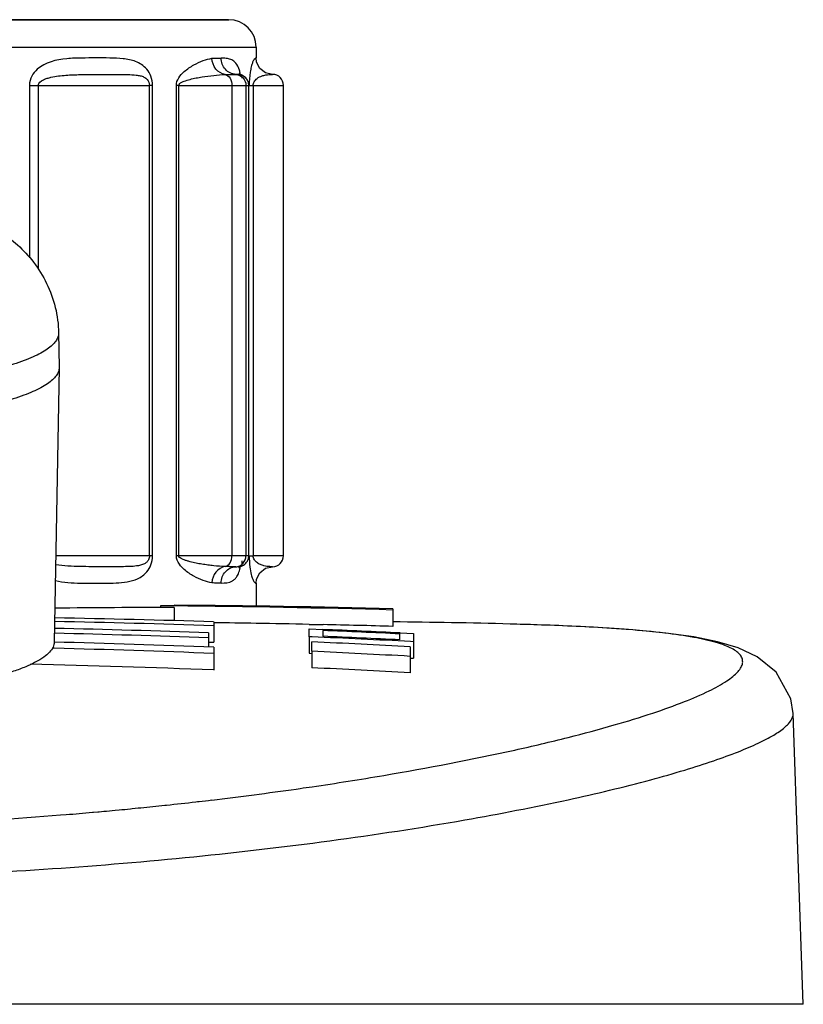
# Model space of a CAD drawing. Units: millimetres. Extents: x 126 to 295, y -58 to 284.
# Drawn here: x 158 to 172, y 149 to 167 of the extents above; entities that cross this region are included whole.
import ezdxf

# ---------------------------------------------------------------- set-up
doc = ezdxf.new("R2010")
doc.units = ezdxf.units.MM
doc.header["$LTSCALE"] = 23.1
doc.layers.get('0').update_dxf_attribs({"linetype": 'CONTINUOUS'})
for name, color, linetype in [('AT110_033_00_BL0', 7, 'CONTINUOUS'), ('AT149_014_00_BL4', 7, 'CONTINUOUS'), ('AT149_016_01_BL5', 7, 'CONTINUOUS')]:
    doc.layers.add(name, color=color, linetype=linetype)

# ---------------------------------------------------------------- blocks, each defined once
blk = doc.blocks.new('TC-674000_VA')
at = {"layer": 'AT110_033_00_BL0', "color": 7, "linetype": 'Continuous'}
for p, q in [((5.5, 18), (6.717, 18)), ((6.718, 18), (5.5, 18)), ((6.717, 18), (9.5, 18)), ((9.49, 18), (6.718, 18)), ((10, 17.5), (10, 17.3)), ((10, 17.3), (10, 17.3)), ((9.715, 16.993), (9.715, 16.993)), ((10.295, 17), (10.299, 17)), ((10.299, 17), (10.296, 17)), ((10.3, 17), (10.297, 17)), ((10.299, 17), (10.3, 17)), ((10.3, 17), (10.3, 17)), ((9.864, 8.2), (9.864, 16.8)), ((10.5, 8.2), (10.5, 16.8)), ((9.701, 8), (9.704, 8.001)), ((9.714, 8.007), (9.715, 8.007)), ((10.3, 8), (10.3, 8)), ((10.3, 8), (10.3, 8)), ((10.3, 8), (10.3, 8)), ((10.3, 8), (10.3, 8)), ((10, 7.7), (10, 7.7)), ((10, 7.7), (10, 7.278))]:
    blk.add_line(p, q, dxfattribs=at)
at = {"layer": 'AT110_033_00_BL0', "color": 9, "linetype": 'Continuous'}
for p, q in [((-7.071, 17.5), (10, 17.5)), ((5.857, 16.8), (6.017, 16.8)), ((5.857, 16.8), (5.857, 13.645)), ((6.017, 16.8), (6.017, 13.442)), ((6.017, 16.8), (8.049, 16.8)), ((8.106, 16.8), (8.049, 16.8)), ((8.049, 8.2), (8.049, 16.8)), ((8.106, 8.2), (8.106, 16.8)), ((8.543, 8.2), (8.543, 16.8)), ((8.584, 16.8), (8.543, 16.8)), ((8.584, 8.2), (8.584, 16.8)), ((8.584, 16.8), (9.557, 16.8)), ((9.557, 16.8), (9.557, 8.2)), ((9.557, 16.8), (9.814, 16.8)), ((9.814, 16.8), (9.814, 8.2)), ((9.814, 16.8), (9.863, 16.8)), ((9.863, 16.8), (9.864, 16.8)), ((9.873, 16.8), (9.946, 16.8)), ((9.946, 16.8), (9.946, 8.2)), ((9.946, 16.8), (10.5, 16.8)), ((8.049, 8.2), (6.339, 8.2)), ((8.106, 8.2), (8.049, 8.2)), ((8.584, 8.2), (8.543, 8.2)), ((9.557, 8.2), (8.584, 8.2)), ((9.814, 8.2), (9.557, 8.2)), ((9.864, 8.2), (9.814, 8.2)), ((9.873, 8.2), (9.946, 8.2)), ((10.5, 8.2), (9.946, 8.2))]:
    blk.add_line(p, q, dxfattribs=at)
at = {"layer": 'AT110_033_00_BL0', "color": 7, "linetype": 'Continuous'}
for points in [[(10.3, 17), (10.172, 17.029), (10.068, 17.109), (10.009, 17.226), (10, 17.3)], [(9.715, 16.993), (9.713, 16.994), (9.709, 16.996), (9.702, 17), (9.695, 17.005), (9.69, 17.01), (9.687, 17.013), (9.686, 17.014)], [(9.709, 16.996), (9.709, 16.996), (9.696, 17.005)], [(9.686, 7.986), (9.687, 7.987), (9.692, 7.992)], [(9.69, 7.993), (9.687, 7.987), (9.689, 7.989), (9.701, 8)], [(9.704, 8.001), (9.713, 8.006), (9.714, 8.006)], [(10, 7.7), (10.009, 7.774), (10.069, 7.891), (10.172, 7.971), (10.3, 8)]]:
    blk.add_lwpolyline(points, dxfattribs=at)
for centre, radius, start, end in [((9.5, 17.5), 0.5, 0, 90), ((9.664, 16.8), 0.2, 58.0949, 75.2872), ((9.664, 16.8), 0.2, 0, 58.0949), ((10.3, 16.8), 0.2, 0, 90), ((9.664, 8.2), 0.2, 301.9039, 330.952), ((9.664, 8.2), 0.2, 330.952, 350.274), ((9.664, 8.2), 0.2, 350.274, 0), ((10.3, 8.2), 0.2, 270, 0), ((9.664, 8.2), 0.2, 284.7128, 301.9039)]:
    blk.add_arc(centre, radius, start, end, dxfattribs=at)
at = {"layer": 'AT110_033_00_BL0', "color": 9, "linetype": 'Continuous'}
blk.add_arc((9.228, 16.935), 0.486, 18.9202, 23.0803, dxfattribs=at)
for points, knots in [([(8.001, 17.093), (7.974, 17.127), (7.91, 17.183), (7.764, 17.256), (7.565, 17.293), (7.321, 17.301), (7.069, 17.3), (6.807, 17.3), (6.443, 17.291), (6.143, 17.222), (6, 17.095)], [0, 0, 0, 0, 0.062177, 0.119959, 0.233018, 0.349401, 0.470358, 0.595797, 0.725593, 1, 1, 1, 1]), ([(8.543, 16.8), (8.539, 16.896), (8.663, 17.049), (8.851, 17.173), (9.025, 17.254), (9.139, 17.286), (9.193, 17.294)], [0, 0, 0, 0, 0.335167, 0.587905, 0.807234, 1, 1, 1, 1]), ([(9.193, 17.294), (9.222, 17.298), (9.279, 17.3), (9.335, 17.3), (9.362, 17.299)], [0, 0, 0, 0, 0.514563, 1, 1, 1, 1]), ([(9.435, 16.998), (9.37, 17.008), (9.242, 17.085), (9.195, 17.224), (9.193, 17.294)], [0, 0, 0, 0, 0.487493, 1, 1, 1, 1]), ([(9.675, 17.126), (9.66, 17.162), (9.623, 17.224), (9.538, 17.278), (9.451, 17.296), (9.392, 17.299), (9.362, 17.299)], [0, 0, 0, 0, 0.309365, 0.542972, 0.765389, 1, 1, 1, 1]), ([(9.629, 17), (9.593, 17.002), (9.521, 17.02), (9.433, 17.089), (9.375, 17.186), (9.362, 17.262), (9.362, 17.299)], [0, 0, 0, 0, 0.242448, 0.489464, 0.742588, 1, 1, 1, 1]), ([(10, 17.3), (10, 17.301), (9.996, 17.299), (9.993, 17.3), (9.983, 17.295), (9.962, 17.278), (9.94, 17.236), (9.917, 17.172), (9.905, 17.124), (9.9, 17.095)], [0, 0, 0, 0, 0.006953, 0.028063, 0.06557, 0.126814, 0.382833, 0.628106, 1, 1, 1, 1]), ([(6, 17.095), (5.96, 17.06), (5.886, 16.972), (5.857, 16.858), (5.857, 16.8)], [0, 0, 0, 0, 0.481293, 1, 1, 1, 1]), ([(8.106, 16.8), (8.106, 16.857), (8.087, 16.963), (8.033, 17.056), (8.001, 17.093)], [0, 0, 0, 0, 0.538831, 1, 1, 1, 1]), ([(8.584, 16.8), (8.586, 16.813), (8.599, 16.834), (8.636, 16.856), (8.699, 16.884), (8.791, 16.91), (8.901, 16.935), (9.045, 16.961), (9.223, 16.984), (9.365, 16.995), (9.435, 16.998)], [0, 0, 0, 0, 0.042799, 0.077764, 0.14416, 0.272391, 0.397909, 0.521524, 0.763827, 1, 1, 1, 1]), ([(9.435, 16.998), (9.456, 16.998), (9.52, 17), (9.584, 17), (9.629, 17)], [0, 0, 0, 0, 0.314733, 1, 1, 1, 1]), ([(9.435, 16.998), (9.471, 16.99), (9.539, 16.928), (9.557, 16.845), (9.557, 16.8)], [0, 0, 0, 0, 0.450363, 1, 1, 1, 1]), ([(9.629, 17), (9.677, 16.997), (9.776, 16.951), (9.814, 16.849), (9.814, 16.8)], [0, 0, 0, 0, 0.495972, 1, 1, 1, 1]), ([(9.713, 16.994), (9.711, 17.004), (9.705, 17.037), (9.696, 17.069), (9.688, 17.093)], [0, 0, 0, 0, 0.275219, 1, 1, 1, 1]), ([(9.9, 17.095), (9.896, 17.076), (9.879, 16.979), (9.873, 16.88), (9.873, 16.8)], [0, 0, 0, 0, 0.19598, 1, 1, 1, 1]), ([(8.002, 7.908), (8.033, 7.945), (8.087, 8.037), (8.106, 8.143), (8.106, 8.2)], [0, 0, 0, 0, 0.461362, 1, 1, 1, 1]), ([(9.193, 7.706), (9.139, 7.714), (9.024, 7.746), (8.885, 7.81), (8.77, 7.881), (8.679, 7.951), (8.585, 8.048), (8.543, 8.145), (8.543, 8.2)], [0, 0, 0, 0, 0.19153, 0.409472, 0.530107, 0.660975, 0.808813, 1, 1, 1, 1]), ([(9.435, 8.002), (9.365, 8.005), (9.259, 8.013), (9.117, 8.03), (9.009, 8.046), (8.9, 8.065), (8.809, 8.086), (8.736, 8.106), (8.68, 8.125), (8.627, 8.147), (8.583, 8.178), (8.584, 8.2)], [0, 0, 0, 0, 0.236871, 0.357607, 0.479922, 0.603907, 0.729804, 0.793679, 0.858481, 0.925086, 1, 1, 1, 1]), ([(9.435, 8.002), (9.471, 8.01), (9.539, 8.072), (9.557, 8.155), (9.557, 8.2)], [0, 0, 0, 0, 0.450368, 1, 1, 1, 1]), ([(9.628, 8), (9.677, 8.003), (9.776, 8.048), (9.814, 8.151), (9.814, 8.2)], [0, 0, 0, 0, 0.495991, 1, 1, 1, 1]), ([(9.873, 8.2), (9.873, 8.131), (9.88, 8.015), (9.904, 7.873), (9.931, 7.784), (9.955, 7.734), (9.981, 7.702), (9.994, 7.701), (10, 7.699), (10, 7.7)], [0, 0, 0, 0, 0.388574, 0.650587, 0.809081, 0.901324, 0.980366, 0.995194, 1, 1, 1, 1]), ([(10.3, 8), (10.266, 8), (10.212, 8.003), (10.138, 8.017), (10.071, 8.039), (10.011, 8.074), (9.961, 8.128), (9.946, 8.173), (9.946, 8.2)], [0, 0, 0, 0, 0.232014, 0.357484, 0.51022, 0.699154, 0.821526, 1, 1, 1, 1]), ([(9.435, 8.002), (9.37, 7.992), (9.242, 7.915), (9.195, 7.776), (9.193, 7.706)], [0, 0, 0, 0, 0.487493, 1, 1, 1, 1]), ([(9.362, 7.701), (9.431, 7.702), (9.525, 7.707), (9.613, 7.774), (9.655, 7.827), (9.691, 7.906), (9.706, 7.968), (9.713, 8.004)], [0, 0, 0, 0, 0.398243, 0.504097, 0.628653, 0.787742, 1, 1, 1, 1]), ([(9.362, 7.701), (9.362, 7.738), (9.375, 7.814), (9.433, 7.911), (9.521, 7.98), (9.593, 7.998), (9.629, 8)], [0, 0, 0, 0, 0.257411, 0.510536, 0.757553, 1, 1, 1, 1]), ([(9.515, 8), (9.509, 8.001), (9.482, 8.001), (9.456, 8.002), (9.435, 8.002)], [0, 0, 0, 0, 0.234077, 1, 1, 1, 1]), ([(9.628, 8), (9.621, 8), (9.583, 8), (9.546, 8), (9.515, 8)], [0, 0, 0, 0, 0.196165, 1, 1, 1, 1]), ([(6.331, 7.746), (6.481, 7.71), (6.713, 7.7), (7.013, 7.7), (7.229, 7.7), (7.437, 7.701), (7.641, 7.717), (7.841, 7.77), (7.957, 7.853), (8.002, 7.908)], [0, 0, 0, 0, 0.268995, 0.397872, 0.522907, 0.643991, 0.761283, 0.876837, 1, 1, 1, 1]), ([(9.362, 7.701), (9.335, 7.7), (9.279, 7.7), (9.222, 7.702), (9.193, 7.706)], [0, 0, 0, 0, 0.48544, 1, 1, 1, 1])]:
    blk.add_open_spline(points, degree=3, knots=knots, dxfattribs=at)
at = {"layer": 'AT110_033_00_BL0', "color": 7, "linetype": 'Continuous'}
for points, knots in [([(6.017, 16.8), (6.017, 16.847), (6.095, 16.898), (6.18, 16.929), (6.317, 16.965), (6.519, 16.988), (6.782, 16.998), (7.098, 17), (7.386, 17), (7.643, 16.999), (7.756, 16.994), (7.808, 16.988)], [0, 0, 0, 0, 0.076593, 0.115431, 0.153871, 0.303789, 0.446927, 0.581356, 0.816755, 0.915093, 1, 1, 1, 1]), ([(7.808, 16.988), (7.833, 16.985), (7.881, 16.978), (7.952, 16.955), (8.025, 16.904), (8.049, 16.838), (8.049, 16.8)], [0, 0, 0, 0, 0.225467, 0.437869, 0.658555, 1, 1, 1, 1]), ([(9.663, 16.999), (9.661, 16.999), (9.649, 16.999), (9.637, 17), (9.629, 17)], [0, 0, 0, 0, 0.232791, 1, 1, 1, 1]), ([(9.715, 16.993), (9.711, 16.994), (9.694, 16.998), (9.677, 16.999), (9.663, 16.999)], [0, 0, 0, 0, 0.205837, 1, 1, 1, 1]), ([(9.745, 16.93), (9.746, 16.94), (9.746, 16.955), (9.742, 16.976), (9.73, 16.989), (9.72, 16.992), (9.715, 16.993)], [0, 0, 0, 0, 0.366852, 0.59844, 0.786204, 1, 1, 1, 1]), ([(9.985, 16.896), (9.994, 16.907), (10.03, 16.94), (10.075, 16.962), (10.107, 16.972)], [0, 0, 0, 0, 0.298046, 1, 1, 1, 1]), ([(10.107, 16.972), (10.13, 16.98), (10.192, 16.995), (10.256, 17), (10.295, 17)], [0, 0, 0, 0, 0.382902, 1, 1, 1, 1]), ([(9.946, 16.8), (9.946, 16.811), (9.951, 16.846), (9.969, 16.878), (9.985, 16.896)], [0, 0, 0, 0, 0.317124, 1, 1, 1, 1]), ([(8.049, 8.2), (8.049, 8.174), (8.039, 8.13), (8.012, 8.094), (8, 8.083)], [0, 0, 0, 0, 0.604803, 1, 1, 1, 1]), ([(9.715, 8.007), (9.721, 8.008), (9.733, 8.013), (9.746, 8.032), (9.746, 8.064), (9.744, 8.09), (9.743, 8.107)], [0, 0, 0, 0, 0.169754, 0.325874, 0.558045, 1, 1, 1, 1]), ([(7.815, 8.013), (7.772, 8.007), (7.68, 8.002), (7.473, 7.999), (7.173, 8), (6.772, 8), (6.485, 8.013), (6.336, 8.037)], [0, 0, 0, 0, 0.087328, 0.186448, 0.419863, 0.694613, 1, 1, 1, 1]), ([(8, 8.083), (7.988, 8.071), (7.932, 8.032), (7.864, 8.019), (7.815, 8.013)], [0, 0, 0, 0, 0.252322, 1, 1, 1, 1]), ([(9.629, 8), (9.635, 8), (9.657, 8.001), (9.679, 8.001), (9.695, 8.003)], [0, 0, 0, 0, 0.290456, 1, 1, 1, 1])]:
    blk.add_open_spline(points, degree=3, knots=knots, dxfattribs=at)
blk.add_open_spline([(9.695, 8.003), (9.701, 8.004), (9.708, 8.005), (9.714, 8.007)], degree=3, dxfattribs=at)
at = {"layer": 'AT149_014_00_BL4', "color": 7, "linetype": 'Continuous'}
for p, q in [((8.25, 7.286), (8.25, 7.258)), ((8.5, 7.283), (8.25, 7.286)), ((8.5, 7.256), (8.5, 7.012)), ((12.5, 7.232), (12.5, 7.209)), ((12.5, 7.209), (12.5, 6.908)), ((9.224, 6.992), (9.224, 6.921)), ((9.224, 6.921), (9.224, 6.793)), ((10.967, 6.862), (11.22, 6.852)), ((10.967, 6.718), (10.967, 6.862)), ((10.968, 6.946), (10.986, 6.946)), ((10.986, 6.946), (11.004, 6.945)), ((11.004, 6.945), (11.222, 6.941)), ((15.13, 6.937), (14.641, 6.952)), ((14.642, 6.952), (14.641, 6.952)), ((16.802, 6.85), (16.764, 6.853)), ((16.804, 6.85), (16.769, 6.853)), ((9.128, 6.793), (9.128, 6.7)), ((9.128, 6.7), (9.128, 6.53)), ((9.224, 6.793), (9.224, 6.7)), ((9.224, 6.7), (9.224, 6.62)), ((10.967, 6.718), (10.967, 6.624)), ((11.021, 6.716), (10.967, 6.718)), ((11.22, 6.834), (11.22, 6.728)), ((12.627, 6.662), (12.627, 6.772)), ((12.633, 6.79), (12.877, 6.778)), ((12.877, 6.778), (12.877, 6.628)), ((6.308, 6.509), (6.274, 6.509)), ((9.126, 6.623), (9.224, 6.62)), ((9.224, 6.53), (9.224, 6.413)), ((10.967, 6.624), (10.967, 6.454)), ((11.017, 6.454), (11.017, 6.624)), ((12.817, 6.537), (12.817, 6.362)), ((12.877, 6.628), (12.821, 6.631)), ((12.877, 6.628), (12.877, 6.537)), ((12.877, 6.537), (12.877, 6.362)), ((9.224, 6.413), (9.224, 6.111)), ((10.967, 6.454), (10.967, 6.417)), ((10.967, 6.417), (11.015, 6.415)), ((11.017, 6.454), (11.017, 6.152)), ((12.815, 6.33), (12.877, 6.327)), ((12.817, 6.362), (12.817, 6.06)), ((12.877, 6.362), (12.877, 6.327)), ((20, 0), (19.814, 5.316)), ((19.814, 5.313), (19.814, 5.315)), ((10.734, 3.936), (10.807, 3.947)), ((8.33, 3.639), (8.36, 3.642)), ((8.9, 3.702), (8.929, 3.705)), ((8.929, 3.705), (8.958, 3.708)), ((6.425, 3.461), (6.529, 3.469)), ((7.007, 3.51), (7.03, 3.512)), ((7.03, 3.512), (7.108, 3.519)), ((7.108, 3.519), (7.131, 3.521)), ((7.131, 3.521), (7.215, 3.529)), ((7.422, 3.548), (7.494, 3.555)), ((7.703, 3.575), (7.734, 3.578)), ((7.734, 3.578), (7.845, 3.589)), ((7.845, 3.589), (7.89, 3.593)), ((7.939, 0), (5.217, 0)), ((8.257, 0), (7.939, 0)), ((16.499, 0), (8.257, 0)), ((17, 0), (16.499, 0)), ((17.088, 0), (17, 0)), ((20, 0), (17.088, 0))]:
    blk.add_line(p, q, dxfattribs=at)
for points in [[(16.764, 6.853), (16.167, 6.893), (15.32, 6.931), (15.13, 6.937)], [(19.815, 5.314), (19.773, 5.586), (19.505, 6.074), (19.157, 6.354), (18.808, 6.516), (18.432, 6.628), (17.999, 6.715), (17.489, 6.786), (16.884, 6.845), (16.802, 6.85)]]:
    blk.add_lwpolyline(points, dxfattribs=at)
for centre, radius, start, end in [((9.171, -287.29), 294.546, 90.13058, 90.55427), ((7.243, -202.738), 210.036, 88.56583, 89.65706), ((6.421, -211.351), 218.644, 88.40666, 89.45498), ((1.288, -254.83), 261.943, 88.26399, 88.89962), ((0.803, -236.604), 243.539, 88.04096, 88.70302), ((1.072, -247.16), 254.212, 88.16245, 88.8177), ((6.201, -228.149), 235.144, 89.07456, 89.26359), ((6.5, -209.766), 216.758, 88.81896, 89.0751), ((2.535, -205.693), 212.722, 87.27912, 87.65989), ((6.941, -189.113), 196.101, 88.37556, 88.74899), ((11.005, -131.084), 138.084, 88.49093, 89.37921), ((12.843, -61.911), 68.886, 88.09293, 88.50429), ((0.681, -230.342), 237.192, 87.95916, 88.63904), ((2.03, -203.329), 210.238, 87.05773, 87.54902), ((2.461, -205.458), 212.473, 87.25759, 87.63738), ((2.091, -203.67), 210.596, 87.13252, 87.51574), ((0.467, -216.341), 222.927, 87.74879, 88.49857), ((0.541, -221.237), 227.932, 87.81679, 88.5494), ((1.796, -201.677), 208.506, 86.97023, 87.46544), ((1.475, -198.61), 205.285, 86.8328, 87.33584), ((0.433, -217.126), 223.411, 87.74499, 88.60389), ((1.475, -198.46), 204.835, 86.82584, 87.32999), ((2.253, 63.774), 60.436, 278.34391, 279.60297), ((1.81, 66.753), 63.447, 278.15211, 278.34892), ((1.223, 71), 67.735, 276.75302, 278.07175), ((0.55, 76.863), 73.637, 275.72123, 276.06478), ((0.711, 75.346), 72.111, 276.08903, 276.52068), ((0.895, 73.73), 70.484, 276.56931, 276.75749), ((0.121, 81.797), 78.589, 272.80824, 274.60062), ((0.269, 79.831), 76.618, 274.68587, 275.04499), ((0.366, 78.75), 75.533, 275.20261, 275.36076), ((0.427, 78.097), 74.877, 275.41567, 275.57637)]:
    blk.add_arc(centre, radius, start, end, dxfattribs=at)
for points, knots in [([(12.335, 4.185), (13.135, 4.321), (14.262, 4.536), (15.662, 4.864), (16.504, 5.09), (17.213, 5.307), (17.792, 5.513), (18.247, 5.707), (18.578, 5.887), (18.776, 6.038), (18.865, 6.157), (18.895, 6.236), (18.891, 6.315), (18.852, 6.387), (18.784, 6.451), (18.686, 6.511), (18.558, 6.566), (18.329, 6.641), (17.962, 6.72), (17.426, 6.796), (17.026, 6.833), (16.804, 6.85)], [0, 0, 0, 0, 0.263148, 0.371838, 0.465867, 0.545781, 0.612116, 0.665266, 0.705722, 0.734367, 0.744892, 0.753552, 0.761342, 0.769592, 0.779458, 0.791653, 0.806577, 0.824462, 0.869635, 0.927952, 1, 1, 1, 1]), ([(16.769, 6.853), (16.648, 6.862), (16.104, 6.9), (15.559, 6.923), (15.136, 6.937)], [0, 0, 0, 0, 0.222118, 1, 1, 1, 1])]:
    blk.add_open_spline(points, degree=3, knots=knots, dxfattribs=at)
at = {"layer": 'AT149_014_00_BL4', "color": 9, "linetype": 'Continuous'}
for points, knots in [([(8.861, 2.699), (10.519, 2.866), (12.81, 3.166), (15.585, 3.703), (16.922, 4.02), (17.807, 4.271), (18.341, 4.442), (18.79, 4.605), (19.156, 4.76), (19.441, 4.906), (19.624, 5.028), (19.726, 5.124), (19.789, 5.203), (19.816, 5.272), (19.815, 5.314)], [0, 0, 0, 0, 0.437844, 0.60618, 0.742295, 0.798759, 0.847796, 0.889592, 0.92431, 0.952163, 0.973477, 0.981874, 0.988934, 1, 1, 1, 1]), ([(1.805, 2.285), (2.431, 2.297), (4.787, 2.366), (7.14, 2.526), (8.861, 2.699)], [0, 0, 0, 0, 0.265966, 1, 1, 1, 1])]:
    blk.add_open_spline(points, degree=3, knots=knots, dxfattribs=at)
at = {"layer": 'AT149_016_01_BL5', "color": 7, "linetype": 'Continuous'}
for p, q in [((6.389, 12.274), (6.4, 11.646)), ((6.4, 11.638), (6.311, 6.623)), ((6.4, 11.646), (6.4, 11.638))]:
    blk.add_line(p, q, dxfattribs=at)
at = {"layer": 'AT149_016_01_BL5', "color": 9, "linetype": 'Continuous'}
blk.add_line((6.389, 12.274), (6.389, 12.274), dxfattribs=at)
at = {"layer": 'AT149_016_01_BL5', "color": 7, "linetype": 'Continuous'}
for points, knots in [([(4.343, 14.56), (4.454, 14.526), (4.676, 14.452), (5.005, 14.311), (5.333, 14.128), (5.654, 13.884), (5.948, 13.569), (6.187, 13.183), (6.346, 12.744), (6.386, 12.431), (6.389, 12.274)], [0, 0, 0, 0, 0.10581, 0.212676, 0.325281, 0.447041, 0.578024, 0.715615, 0.856969, 1, 1, 1, 1]), ([(6.4, 11.638), (6.4, 11.613), (6.388, 11.559), (6.344, 11.483), (6.275, 11.409), (6.18, 11.337), (6.06, 11.266), (5.915, 11.197), (5.747, 11.129), (5.477, 11.037), (5.083, 10.932), (4.548, 10.821), (3.938, 10.723), (3.263, 10.64), (2.535, 10.573), (1.764, 10.523), (0.965, 10.491), (-0.121, 10.474), (-1.453, 10.499), (-2.509, 10.569), (-3.019, 10.619)], [0, 0, 0, 0, 0.007844, 0.016597, 0.026888, 0.039084, 0.05339, 0.069896, 0.088638, 0.109605, 0.158032, 0.214648, 0.278677, 0.349169, 0.42504, 0.505102, 0.588084, 0.672666, 0.8412, 1, 1, 1, 1]), ([(6.311, 6.623), (6.31, 6.591), (6.292, 6.522), (6.222, 6.428), (6.113, 6.338), (5.966, 6.25), (5.78, 6.164), (5.557, 6.082), (5.298, 6.002), (5.112, 5.955), (5.013, 5.931)], [0, 0, 0, 0, 0.062239, 0.135337, 0.225818, 0.336866, 0.469773, 0.624858, 0.801819, 1, 1, 1, 1])]:
    blk.add_open_spline(points, degree=3, knots=knots, dxfattribs=at)
at = {"layer": 'AT149_016_01_BL5', "color": 9, "linetype": 'Continuous'}
blk.add_open_spline([(6.389, 12.274), (6.389, 12.249), (6.38, 12.195), (6.338, 12.119), (6.271, 12.045), (6.178, 11.972), (6.06, 11.901), (5.918, 11.831), (5.751, 11.764), (5.483, 11.671), (5.092, 11.565), (4.559, 11.454), (3.95, 11.356), (3.276, 11.272), (2.548, 11.204), (1.778, 11.154), (0.978, 11.122), (-0.11, 11.104), (-1.443, 11.129), (-2.5, 11.199), (-3.011, 11.248)], degree=3, knots=[0, 0, 0, 0, 0.007817, 0.016473, 0.026625, 0.03867, 0.05282, 0.069179, 0.087784, 0.108627, 0.156854, 0.213338, 0.277303, 0.347795, 0.423726, 0.503899, 0.587036, 0.671805, 0.840769, 1, 1, 1, 1], dxfattribs=at)

msp = doc.modelspace()

# ---------------------------------------------------------------- block references
msp.add_blockref('TC-674000_VA', (151.932, 149.162))

doc.saveas('drawing.dxf')
